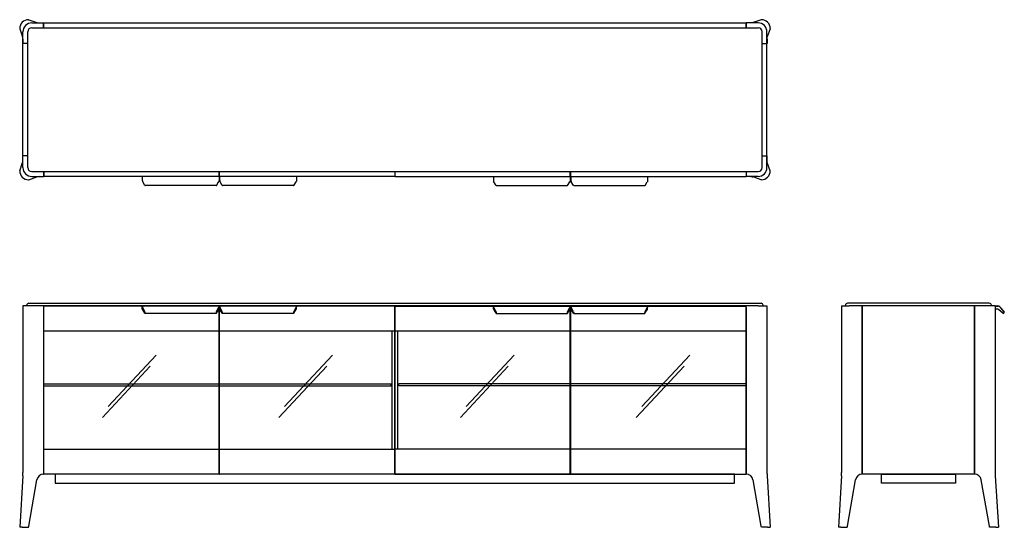
# Model space of a CAD drawing. Units: millimetres. Extents: x 3079 to 6413, y 1139 to 2858.
import ezdxf

# ---------------------------------------------------------------- set-up
doc = ezdxf.new("R2010")
doc.units = ezdxf.units.MM
doc.layers.add('TRATTEGGIATA', color=4, linetype='Continuous')

msp = doc.modelspace()

# ---------------------------------------------------------------- linework, layer by layer
at = {"ltscale": 0.017185}
for p, q in [((3109.2, 2857.6), (3109.9, 2857.4)), ((5590.2, 2857.6), (5589.6, 2857.4)), ((3079.2, 2827.6), (3079.4, 2827)), ((5620.2, 2827.6), (5620, 2827)), ((3079.2, 2345.6), (3079.4, 2346.3)), ((5620.2, 2345.6), (5620, 2346.3)), ((3109.2, 2315.6), (3109.9, 2315.8)), ((5590.2, 2315.6), (5589.6, 2315.8))]:
    msp.add_line(p, q, dxfattribs=at)
for p, q in [((3109.9, 2857.4), (3137.6, 2847.8)), ((3120.2, 2846.6), (3160.2, 2846.6)), ((3160.2, 2846.6), (5539.2, 2846.6)), ((5579.2, 2846.6), (5539.2, 2846.6)), ((5589.6, 2857.4), (5561.9, 2847.8)), ((3079.4, 2827), (3089.1, 2799.3)), ((3090.2, 2776.6), (3090.2, 2816.6)), ((3106.7, 2356.6), (3106.7, 2816.6)), ((3120.2, 2830.1), (5579.2, 2830.1)), ((5592.7, 2356.6), (5592.7, 2816.6)), ((5609.2, 2776.6), (5609.2, 2816.6)), ((5620, 2827), (5610.4, 2799.3)), ((3090.2, 2396.6), (3090.2, 2776.6)), ((5609.2, 2396.6), (5609.2, 2776.6)), ((3079.4, 2346.3), (3089.1, 2374)), ((3090.2, 2356.6), (3090.2, 2396.6)), ((5609.2, 2356.6), (5609.2, 2396.6)), ((5620, 2346.3), (5610.4, 2374)), ((3120.2, 2343.1), (5579.2, 2343.1)), ((3109.9, 2315.8), (3137.6, 2325.5)), ((3120.2, 2326.6), (3160.2, 2326.6)), ((3754.2, 2326.6), (3161.2, 2326.6)), ((3754.2, 2326.6), (3494.2, 2326.6)), ((4349.2, 2326.6), (3756.2, 2326.6)), ((4016.2, 2326.6), (3756.2, 2326.6)), ((4350.2, 2326.6), (5120.2, 2326.6)), ((4683.2, 2326.6), (4943.2, 2326.6)), ((4945.2, 2326.6), (5538.2, 2326.6)), ((4945.2, 2326.6), (5205.2, 2326.6)), ((5579.2, 2326.6), (5539.2, 2326.6)), ((5589.6, 2315.8), (5561.9, 2325.5)), ((3744.6, 2295.8), (3503.8, 2295.8)), ((4006.6, 2295.8), (3765.8, 2295.8)), ((4692.8, 2295.8), (4933.6, 2295.8)), ((4954.8, 2295.8), (5195.6, 2295.8)), ((3090.2, 1888.6), (3090.2, 1324.7)), ((5539.2, 1888.6), (3090.2, 1888.6)), ((3110.2, 1897.6), (5589.2, 1897.6)), ((3161.2, 1318.6), (3161.2, 1887.6)), ((3754.2, 1887.6), (3161.2, 1887.6)), ((3754.2, 1887.6), (3494.2, 1887.6)), ((3754.2, 1318.6), (3754.2, 1887.6)), ((4349.2, 1887.6), (3756.2, 1887.6)), ((4016.2, 1887.6), (3756.2, 1887.6)), ((3756.2, 1318.6), (3756.2, 1877.6)), ((4349.2, 1318.6), (4349.2, 1887.6)), ((4350.2, 1318.6), (4350.2, 1887.6)), ((4350.2, 1887.6), (4683.2, 1887.6)), ((4683.2, 1887.6), (4943.2, 1887.6)), ((4943.2, 1318.6), (4943.2, 1877.6)), ((4945.2, 1318.6), (4945.2, 1887.6)), ((4945.2, 1887.6), (5538.2, 1887.6)), ((4945.2, 1887.6), (5205.2, 1887.6)), ((5538.2, 1318.6), (5538.2, 1887.6)), ((5579.2, 1888.6), (5539.2, 1888.6)), ((5539.2, 1324.7), (5539.2, 1888.6)), ((5579.2, 1888.6), (5600.4, 1888.6)), ((5609.2, 1888.6), (5609.2, 1324.7)), ((5861.9, 1888.6), (5861.9, 1324.7)), ((5870.7, 1888.6), (5887.9, 1888.6)), ((6355.9, 1897.6), (5887.9, 1897.6)), ((5931.9, 1888.6), (5887.9, 1888.6)), ((5931.9, 1324.7), (5931.9, 1888.6)), ((6311.9, 1888.6), (5931.9, 1888.6)), ((5931.9, 1888.6), (5931.9, 1318.6)), ((6355.9, 1888.6), (6311.9, 1888.6)), ((6311.9, 1324.7), (6311.9, 1888.6)), ((6311.9, 1888.6), (6311.9, 1318.6)), ((6372.6, 1888.6), (6355.9, 1888.6)), ((6381.9, 1888.6), (6381.9, 1324.7)), ((3744.5, 1863.1), (3503.9, 1863.1)), ((4006.5, 1863.1), (3765.9, 1863.1)), ((4692.9, 1863.1), (4933.5, 1863.1)), ((4954.9, 1863.1), (5195.5, 1863.1)), ((5539.2, 1863.1), (5539.2, 1338.1)), ((3161.2, 1803.6), (4349.2, 1803.6)), ((4350.2, 1803.6), (5538.2, 1803.6)), ((3378.6, 1547.7), (3540.7, 1721.6)), ((3976.1, 1547.7), (4138.2, 1721.6)), ((4590.9, 1547.7), (4753, 1721.6)), ((5185.9, 1547.7), (5348, 1721.6)), ((3359.1, 1510.2), (3521.2, 1684.2)), ((3956.6, 1510.2), (4118.7, 1684.2)), ((4571.4, 1510.2), (4733.5, 1684.2)), ((5166.4, 1510.2), (5328.5, 1684.2)), ((3161.2, 1403.6), (4349.2, 1403.6)), ((5538.2, 1403.6), (4350.2, 1403.6)), ((3089.8, 1312.5), (3079.2, 1138.6)), ((3754.2, 1318.6), (3160.2, 1318.6)), ((4349.2, 1318.6), (3756.2, 1318.6)), ((4350.2, 1318.6), (5120.2, 1318.6)), ((4945.2, 1318.6), (5538.2, 1318.6)), ((5609.6, 1312.5), (5620.2, 1138.6)), ((5861.5, 1312.5), (5850.9, 1138.6)), ((6311.9, 1318.6), (5931.9, 1318.6)), ((6382.3, 1312.5), (6392.9, 1138.6)), ((3109.9, 1142.3), (3137.6, 1299.6)), ((3199.7, 1288.6), (5499.7, 1288.6)), ((5589.6, 1142.3), (5561.9, 1299.6)), ((5881.6, 1142.3), (5909.3, 1299.6)), ((6362.3, 1142.3), (6334.6, 1299.6)), ((3088, 1138.6), (3109.2, 1138.6)), ((5611.4, 1138.6), (5590.2, 1138.6)), ((5859.7, 1138.6), (5880.9, 1138.6)), ((6384.1, 1138.6), (6362.9, 1138.6))]:
    msp.add_line(p, q)
at = {"ltscale": 0.00233}
for p, q in [((3160.2, 2846.6), (3160.2, 2846.7)), ((5539.2, 2846.6), (5539.2, 2846.7)), ((3090.1, 2776.6), (3090.2, 2776.6)), ((5609.3, 2776.6), (5609.2, 2776.6)), ((3090.1, 2396.6), (3090.2, 2396.6)), ((5609.3, 2396.6), (5609.2, 2396.6)), ((3160.2, 2326.5), (3160.2, 2326.6)), ((5539.2, 2326.5), (5539.2, 2326.6))]:
    msp.add_line(p, q, dxfattribs=at)
at = {"ltscale": 0.4125}
for p, q in [((3160.2, 2846.6), (3160.2, 2830.1)), ((3160.2, 2830.1), (3160.2, 2846.6)), ((5539.2, 2846.6), (5539.2, 2830.1)), ((5539.2, 2830.1), (5539.2, 2846.6)), ((3106.7, 2776.6), (3090.2, 2776.6)), ((3106.7, 2776.6), (3090.2, 2776.6)), ((5592.7, 2776.6), (5609.2, 2776.6)), ((5592.7, 2776.6), (5609.2, 2776.6)), ((3106.7, 2396.6), (3090.2, 2396.6)), ((3106.7, 2396.6), (3090.2, 2396.6)), ((5592.7, 2396.6), (5609.2, 2396.6)), ((5592.7, 2396.6), (5609.2, 2396.6)), ((3160.2, 2343.1), (3160.2, 2326.6)), ((3161.2, 2343.1), (3161.2, 2326.6)), ((3754.2, 2326.6), (3754.2, 2343.1)), ((3756.2, 2326.6), (3756.2, 2343.1)), ((4349.2, 2343.1), (4349.2, 2326.6)), ((4350.2, 2326.6), (4350.2, 2343.1)), ((4943.2, 2326.6), (4943.2, 2343.1)), ((4945.2, 2326.6), (4945.2, 2343.1)), ((5538.2, 2343.1), (5538.2, 2326.6)), ((5539.2, 2343.1), (5539.2, 2326.6))]:
    msp.add_line(p, q, dxfattribs=at)
at = {"ltscale": 0.232961}
for p, q in [((3494.2, 2326.6), (3494.2, 2317.3)), ((3754.2, 2326.6), (3754.2, 2317.3)), ((3756.2, 2326.6), (3756.2, 2317.3)), ((4016.2, 2326.6), (4016.2, 2317.3)), ((4683.2, 2326.6), (4683.2, 2317.3)), ((4943.2, 2326.6), (4943.2, 2317.3)), ((4945.2, 2326.6), (4945.2, 2317.3)), ((5205.2, 2326.6), (5205.2, 2317.3)), ((6381.9, 1888.2), (6391.2, 1888.2)), ((6381.9, 1887.6), (6391.2, 1887.6))]:
    msp.add_line(p, q, dxfattribs=at)
at = {"ltscale": 0.074327}
for p, q in [((3494.2, 2317.3), (3494.2, 2314.3)), ((3754.2, 2317.3), (3754.2, 2314.3)), ((3756.2, 2317.3), (3756.2, 2314.3)), ((4016.2, 2317.3), (4016.2, 2314.3)), ((4683.2, 2317.3), (4683.2, 2314.3)), ((4943.2, 2317.3), (4943.2, 2314.3)), ((4945.2, 2317.3), (4945.2, 2314.3)), ((5205.2, 2317.3), (5205.2, 2314.3))]:
    msp.add_line(p, q, dxfattribs=at)
at = {"ltscale": 0.347801}
for p, q in [((3503, 2296.5), (3495.6, 2308.3)), ((3745.4, 2296.5), (3752.8, 2308.3)), ((3765, 2296.5), (3757.6, 2308.3)), ((4007.4, 2296.5), (4014.8, 2308.3)), ((4692, 2296.5), (4684.6, 2308.3)), ((4934.4, 2296.5), (4941.8, 2308.3)), ((4954, 2296.5), (4946.6, 2308.3)), ((5196.4, 2296.5), (5203.8, 2308.3))]:
    msp.add_line(p, q, dxfattribs=at)
at = {"ltscale": 0.05}
for p, q in [((3103.2, 1888.6), (3103.2, 1890.6)), ((3756.2, 1882.6), (3754.2, 1882.6)), ((4943.2, 1882.6), (4945.2, 1882.6)), ((5596.2, 1888.6), (5596.2, 1890.6)), ((5874.9, 1888.6), (5874.9, 1890.6)), ((6368.9, 1888.6), (6368.9, 1890.6)), ((4945.2, 1863.1), (4943.2, 1863.1)), ((4945.2, 1863.1), (4943.2, 1863.1)), ((3754.2, 1338.1), (3756.2, 1338.1)), ((3754.2, 1338.1), (3756.2, 1338.1)), ((4945.2, 1338.1), (4943.2, 1338.1)), ((4945.2, 1338.1), (4943.2, 1338.1)), ((3754.2, 1318.6), (3756.2, 1318.6)), ((3754.2, 1318.6), (3756.2, 1318.6)), ((4945.2, 1318.6), (4943.2, 1318.6)), ((4945.2, 1318.6), (4943.2, 1318.6))]:
    msp.add_line(p, q, dxfattribs=at)
at = {"ltscale": 0.011305}
for p, q in [((3494.2, 1887.6), (3494.2, 1887.2)), ((3754.2, 1887.6), (3754.2, 1887.2)), ((3756.2, 1887.6), (3756.2, 1887.2)), ((4016.2, 1887.6), (4016.2, 1887.2)), ((4683.2, 1887.6), (4683.2, 1887.2)), ((4943.2, 1887.6), (4943.2, 1887.2)), ((4945.2, 1887.6), (4945.2, 1887.2)), ((5205.2, 1887.6), (5205.2, 1887.2))]:
    msp.add_line(p, q, dxfattribs=at)
at = {"ltscale": 0.238695}
for p, q in [((3494.2, 1877.6), (3494.2, 1887.2)), ((3754.2, 1877.6), (3754.2, 1887.2)), ((3756.2, 1877.6), (3756.2, 1887.2)), ((4016.2, 1877.6), (4016.2, 1887.2)), ((4683.2, 1877.6), (4683.2, 1887.2)), ((4943.2, 1877.6), (4943.2, 1887.2)), ((4945.2, 1877.6), (4945.2, 1887.2)), ((5205.2, 1877.6), (5205.2, 1887.2))]:
    msp.add_line(p, q, dxfattribs=at)
at = {"ltscale": 0.005277}
for p, q in [((3494.4, 1877.6), (3494.2, 1877.6)), ((3754, 1877.6), (3754.2, 1877.6)), ((3756.4, 1877.6), (3756.2, 1877.6)), ((4016, 1877.6), (4016.2, 1877.6)), ((4683.4, 1877.6), (4683.2, 1877.6)), ((4943, 1877.6), (4943.2, 1877.6)), ((4945.4, 1877.6), (4945.2, 1877.6)), ((5205, 1877.6), (5205.2, 1877.6))]:
    msp.add_line(p, q, dxfattribs=at)
at = {"ltscale": 0.398837}
for p, q in [((3503, 1868.3), (3495.6, 1882.5)), ((3745.4, 1868.3), (3752.8, 1882.5)), ((3765, 1868.3), (3757.6, 1882.5)), ((4007.4, 1868.3), (4014.8, 1882.5)), ((4692, 1868.3), (4684.6, 1882.5)), ((4934.4, 1868.3), (4941.8, 1882.5)), ((4954, 1868.3), (4946.6, 1882.5)), ((5196.4, 1868.3), (5203.8, 1882.5))]:
    msp.add_line(p, q, dxfattribs=at)
at = {"ltscale": 0.336388}
for p, q in [((3503.2, 1863.8), (3496.2, 1875.3)), ((3745.2, 1863.8), (3752.2, 1875.3)), ((3765.2, 1863.8), (3758.2, 1875.3)), ((4007.2, 1863.8), (4014.2, 1875.3)), ((4692.2, 1863.8), (4685.2, 1875.3)), ((4934.2, 1863.8), (4941.2, 1875.3)), ((4954.2, 1863.8), (4947.2, 1875.3)), ((5196.2, 1863.8), (5203.2, 1875.3))]:
    msp.add_line(p, q, dxfattribs=at)
at = {"ltscale": 0.025}
for p, q in [((4350.2, 1882.6), (4349.2, 1882.6)), ((4349.2, 1863.1), (4350.2, 1863.1)), ((4349.2, 1863.1), (4350.2, 1863.1)), ((4349.2, 1338.1), (4350.2, 1338.1)), ((4349.2, 1338.1), (4350.2, 1338.1)), ((5539.2, 1338.1), (5538.2, 1338.1)), ((3160.2, 1318.6), (3161.2, 1318.6)), ((4349.2, 1318.6), (4350.2, 1318.6)), ((5539.2, 1318.6), (5538.2, 1318.6))]:
    msp.add_line(p, q, dxfattribs=at)
at = {"ltscale": 0.4875}
for p, q in [((5539.2, 1882.6), (5539.2, 1863.1)), ((5539.2, 1338.1), (5539.2, 1318.6))]:
    msp.add_line(p, q, dxfattribs=at)
at = {"ltscale": 0.21967}
for p, q in [((5600.4, 1888.6), (5609.2, 1888.6)), ((5861.9, 1888.6), (5870.7, 1888.6)), ((6381.9, 1888.6), (6372.6, 1888.6)), ((3088, 1138.6), (3079.2, 1138.6)), ((5611.4, 1138.6), (5620.2, 1138.6)), ((5859.7, 1138.6), (5850.9, 1138.6)), ((6384.1, 1138.6), (6392.9, 1138.6))]:
    msp.add_line(p, q, dxfattribs=at)
at = {"ltscale": 0.1625}
for p, q in [((5887.9, 1897.6), (5881.9, 1897.6)), ((6361.9, 1897.6), (6355.9, 1897.6))]:
    msp.add_line(p, q, dxfattribs=at)
at = {"ltscale": 0.021064}
msp.add_line((6382.8, 1877.6), (6381.9, 1877.6), dxfattribs=at)
at = {"ltscale": 0.113118}
msp.add_line((6387.3, 1877.6), (6382.8, 1877.6), dxfattribs=at)
at = {"ltscale": 0.446268}
msp.add_line((6407.4, 1863.8), (6393.7, 1875.3), dxfattribs=at)
at = {"ltscale": 0.049983}
for p, q in [((6398.9, 1884.6), (6400.2, 1883.1)), ((6398.9, 1884), (6400.2, 1882.5))]:
    msp.add_line(p, q, dxfattribs=at)
at = {"ltscale": 0.460596}
for p, q in [((6412, 1868.9), (6400.2, 1883.1)), ((6412, 1868.3), (6400.2, 1882.5))]:
    msp.add_line(p, q, dxfattribs=at)
at = {"ltscale": 0.007853}
for p, q in [((3504.2, 1863.8), (3504.2, 1864.1)), ((3744.2, 1863.8), (3744.2, 1864.1)), ((3766.2, 1863.8), (3766.2, 1864.1)), ((4006.2, 1863.8), (4006.2, 1864.1)), ((4693.2, 1863.8), (4693.2, 1864.1)), ((4933.2, 1863.8), (4933.2, 1864.1)), ((4955.2, 1863.8), (4955.2, 1864.1)), ((5195.2, 1863.8), (5195.2, 1864.1))]:
    msp.add_line(p, q, dxfattribs=at)
at = {"ltscale": 0.012261}
msp.add_line((6411.2, 1863.8), (6411.6, 1864.1), dxfattribs=at)
at = {"ltscale": 0.152635}
for p, q in [((5539.2, 1318.6), (5539.2, 1324.7)), ((5931.9, 1318.6), (5931.9, 1324.7)), ((6311.9, 1318.6), (6311.9, 1324.7))]:
    msp.add_line(p, q, dxfattribs=at)
at = {"ltscale": 0.001177}
msp.add_line((5931.9, 1318.6), (5931.9, 1318.6), dxfattribs=at)
at = {"ltscale": 0.001176}
msp.add_line((6312, 1318.6), (6311.9, 1318.6), dxfattribs=at)
at = {"ltscale": 0.093617}
for p, q in [((3109.2, 1138.6), (3109.9, 1142.3)), ((5590.2, 1138.6), (5589.6, 1142.3)), ((5880.9, 1138.6), (5881.6, 1142.3)), ((6362.9, 1138.6), (6362.3, 1142.3))]:
    msp.add_line(p, q, dxfattribs=at)
for points in [[(3199.7, 1288.6), (5499.7, 1288.6), (5499.7, 1318.6), (3199.7, 1318.6)], [(5996.9, 1318.6), (6246.9, 1318.6), (6246.9, 1288.6), (5996.9, 1288.6)]]:
    msp.add_lwpolyline(points, close=True)
for centre, radius, start, end in [((3109.2, 2827.6), 30, 135.0002, 179.9998), ((3109.2, 2827.6), 30, 90.0002, 134.9998), ((3120.2, 2816.6), 30, 90, 180), ((5579.2, 2816.6), 30, 0, 90), ((5590.2, 2827.6), 30, 45.0002, 89.9998), ((5590.2, 2827.6), 30, 0.0002, 44.9998), ((3120.2, 2816.6), 13.5, 90, 180), ((5579.2, 2816.6), 13.5, 0, 90), ((3109.2, 2345.6), 30, 180.0002, 224.9998), ((3120.2, 2356.6), 30, 180, 270), ((3120.2, 2356.6), 13.5, 180, 270), ((5579.2, 2356.6), 30, 270, 0), ((5579.2, 2356.6), 13.5, 270, 0), ((5590.2, 2345.6), 30, 315.0002, 359.9998), ((3109.2, 2345.6), 30, 225.0002, 269.9998), ((5590.2, 2345.6), 30, 270.0002, 314.9998), ((3110.2, 1890.6), 7, 90, 180), ((3484.6, 1868.2), 13.5, 31.3237, 35.5722), ((3763.8, 1868.2), 13.5, 144.4278, 148.6763), ((3746.6, 1868.2), 13.5, 31.3237, 35.5722), ((4025.8, 1868.2), 13.5, 144.4278, 148.6763), ((4673.6, 1868.2), 13.5, 31.3237, 35.5722), ((4952.8, 1868.2), 13.5, 144.4278, 148.6763), ((4935.6, 1868.2), 13.5, 31.3237, 35.5722), ((5214.8, 1868.2), 13.5, 144.4278, 148.6763), ((5589.2, 1890.6), 7, 0, 90), ((5881.9, 1890.6), 7, 90, 180), ((6361.9, 1890.6), 7, 0, 90), ((6387.3, 1867.6), 10, 50, 90), ((6391.2, 1878.2), 10, 39.8263, 90), ((6391.2, 1877.6), 10, 39.8263, 90), ((6409.7, 1866.4), 3, 309.8263, 39.8263), ((6409.7, 1867), 3, 354.2062, 39.8263), ((6409.3, 1866.1), 3, 230, 309.8263), ((2890.4, 1324.7), 199.9, 356.5029, 0.0025), ((3160.2, 1295.6), 23, 90, 170.0132), ((5539.2, 1295.6), 23, 9.9868, 90), ((5809.1, 1324.7), 199.9, 179.9975, 183.4971), ((5662.1, 1324.7), 199.9, 356.5029, 0.0025), ((5931.9, 1295.6), 23, 90, 170.0132), ((6311.9, 1295.6), 23, 9.9868, 90), ((6581.8, 1324.7), 199.9, 179.9975, 183.4971)]:
    msp.add_arc(centre, radius, start, end)
for centre, major_axis, ratio, start_param, end_param in [((3160.2, 2848), (23, 0), 0.061115, 3.315908, 3.967412), ((3088.8, 2776.6), (0, -23), 0.061115, 2.315774, 2.967277), ((3088.8, 2396.6), (0, -23), 0.061115, 0.174315, 0.825819), ((3160.2, 2325.2), (23, 0), 0.061115, 2.315774, 2.967277), ((3514.2, 2313.1), (20, 0), 0.640462, 3.416465, 3.522099), ((3734.2, 2313.1), (20, 0), 0.640462, 5.902679, 6.008313), ((3776.2, 2313.1), (20, 0), 0.640462, 3.416465, 3.522099), ((3996.2, 2313.1), (20, 0), 0.640462, 5.902679, 6.008313), ((3503, 2298.8), (-0.84, 2.99), 0.286572, 2.366164, 3.061261), ((3745.4, 2298.8), (-0.84, -2.99), 0.286572, 0.080332, 0.775429), ((3765, 2298.8), (-0.84, 2.99), 0.286572, 2.366164, 3.061261), ((4007.4, 2298.8), (-0.84, -2.99), 0.286572, 0.080332, 0.775429), ((3514.2, 1888.2), (-20, 0), 0.76799, 0.274873, 0.380506), ((3503, 1866.4), (0.98, -2.99), 0.232822, 0.619194, 2.189979), ((3745.4, 1866.4), (-0.98, -2.99), 0.232822, 4.093206, 5.663991), ((3734.2, 1888.2), (-20, 0), 0.76799, 2.761086, 2.86672), ((3776.2, 1888.2), (-20, 0), 0.76799, 0.274873, 0.380506), ((3765, 1866.4), (0.98, -2.99), 0.232822, 0.619194, 2.189979), ((4007.4, 1866.4), (-0.98, -2.99), 0.232822, 4.093206, 5.663991), ((3996.2, 1888.2), (-20, 0), 0.76799, 2.761086, 2.86672), ((3503, 1866.1), (0.98, -2.99), 0.232854, 5.508936, 6.207257), ((3503, 1866.1), (0.98, -2.99), 0.232798, 6.207278, 6.902311), ((3745.4, 1866.1), (-0.98, -2.99), 0.232798, 5.664059, 6.359092), ((3745.4, 1866.1), (-0.98, -2.99), 0.232854, 0.075929, 0.77425), ((3765, 1866.1), (0.98, -2.99), 0.232854, 5.508936, 6.207257), ((3765, 1866.1), (0.98, -2.99), 0.232798, 6.207278, 6.902311), ((4007.4, 1866.1), (-0.98, -2.99), 0.232798, 5.664059, 6.359092), ((4007.4, 1866.1), (-0.98, -2.99), 0.232854, 0.075929, 0.77425)]:
    msp.add_ellipse(centre, major_axis=major_axis, ratio=ratio, start_param=start_param, end_param=end_param)
at = {"extrusion": (0, 0, -1)}
for centre, major_axis, ratio, start_param, end_param in [((5539.2, 2848), (-23, 0), 0.061115, 3.315908, 3.967412), ((5610.6, 2776.6), (0, -23), 0.061115, 2.315774, 2.967277), ((5610.6, 2396.6), (0, -23), 0.061115, 0.174315, 0.825819), ((4703.2, 2313.1), (-20, 0), 0.640462, 5.902679, 6.008313), ((4923.2, 2313.1), (-20, 0), 0.640462, 3.416465, 3.522099), ((4965.2, 2313.1), (-20, 0), 0.640462, 5.902679, 6.008313), ((5185.2, 2313.1), (-20, 0), 0.640462, 3.416465, 3.522099), ((5539.2, 2325.2), (-23, 0), 0.061115, 2.315774, 2.967277), ((4692, 2298.8), (0.84, -2.99), 0.286572, 0.080332, 0.775429), ((4934.4, 2298.8), (0.84, 2.99), 0.286572, 2.366164, 3.061261), ((4954, 2298.8), (0.84, -2.99), 0.286572, 0.080332, 0.775429), ((5196.4, 2298.8), (0.84, 2.99), 0.286572, 2.366164, 3.061261), ((4703.2, 1888.2), (20, 0), 0.76799, 2.761086, 2.86672), ((4692, 1866.4), (0.98, -2.99), 0.232822, 4.093206, 5.663991), ((4934.4, 1866.4), (-0.98, -2.99), 0.232822, 0.619194, 2.189979), ((4923.2, 1888.2), (20, 0), 0.76799, 0.274873, 0.380506), ((4965.2, 1888.2), (20, 0), 0.76799, 2.761086, 2.86672), ((4954, 1866.4), (0.98, -2.99), 0.232822, 4.093206, 5.663991), ((5196.4, 1866.4), (-0.98, -2.99), 0.232822, 0.619194, 2.189979), ((5185.2, 1888.2), (20, 0), 0.76799, 0.274873, 0.380506), ((4692, 1866.1), (0.98, -2.99), 0.232854, 0.075929, 0.77425), ((4692, 1866.1), (0.98, -2.99), 0.232798, 5.664059, 6.359092), ((4934.4, 1866.1), (-0.98, -2.99), 0.232798, 6.207278, 6.902311), ((4934.4, 1866.1), (-0.98, -2.99), 0.232854, 5.508936, 6.207257), ((4954, 1866.1), (0.98, -2.99), 0.232854, 0.075929, 0.77425), ((4954, 1866.1), (0.98, -2.99), 0.232798, 5.664059, 6.359092), ((5196.4, 1866.1), (-0.98, -2.99), 0.232798, 6.207278, 6.902311), ((5196.4, 1866.1), (-0.98, -2.99), 0.232854, 5.508936, 6.207257)]:
    msp.add_ellipse(centre, major_axis=major_axis, ratio=ratio, start_param=start_param, end_param=end_param, dxfattribs=at)
for points in [[(3144.6, 2847), (3147.3, 2846.8), (3150.3, 2846.8), (3153.6, 2846.7), (3156.9, 2846.7), (3160.2, 2846.7)], [(5554.8, 2847), (5552.2, 2846.8), (5549.1, 2846.8), (5545.9, 2846.7), (5542.5, 2846.7), (5539.2, 2846.7)], [(3089.8, 2792.2), (3090, 2789.6), (3090.1, 2786.5), (3090.1, 2783.3), (3090.1, 2779.9), (3090.1, 2776.6)], [(5609.6, 2792.2), (5609.4, 2789.6), (5609.4, 2786.5), (5609.3, 2783.3), (5609.3, 2779.9), (5609.3, 2776.6)], [(3089.8, 2381), (3090, 2383.7), (3090.1, 2386.7), (3090.1, 2390), (3090.1, 2393.3), (3090.1, 2396.6)], [(5609.6, 2381), (5609.4, 2383.7), (5609.4, 2386.7), (5609.3, 2390), (5609.3, 2393.3), (5609.3, 2396.6)], [(3144.6, 2326.2), (3147.3, 2326.4), (3150.3, 2326.5), (3153.6, 2326.5), (3156.9, 2326.5), (3160.2, 2326.5)], [(5554.8, 2326.2), (5552.2, 2326.4), (5549.1, 2326.5), (5545.9, 2326.5), (5542.5, 2326.5), (5539.2, 2326.5)]]:
    msp.add_open_spline(points, degree=5)
for points, knots in [([(3494.2, 2314.3), (3494.2, 2313.5), (3494.2, 2312.6), (3494.3, 2311.8), (3494.5, 2310.9), (3494.8, 2310.1), (3494.8, 2309.9), (3494.9, 2309.8), (3495, 2309.6)], [0, 0, 0, 0, 0, 0, 7.712439, 7.712439, 7.712439, 9.514816, 9.514816, 9.514816, 9.514816, 9.514816, 9.514816]), ([(3754.2, 2314.3), (3754.2, 2313.5), (3754.2, 2312.6), (3754.1, 2311.8), (3753.9, 2310.9), (3753.6, 2310.1), (3753.6, 2309.9), (3753.5, 2309.8), (3753.5, 2309.6)], [0, 0, 0, 0, 0, 0, 7.712439, 7.712439, 7.712439, 9.514816, 9.514816, 9.514816, 9.514816, 9.514816, 9.514816]), ([(3756.2, 2314.3), (3756.2, 2313.5), (3756.2, 2312.6), (3756.3, 2311.8), (3756.5, 2310.9), (3756.8, 2310.1), (3756.8, 2309.9), (3756.9, 2309.8), (3757, 2309.6)], [0, 0, 0, 0, 0, 0, 7.712439, 7.712439, 7.712439, 9.514816, 9.514816, 9.514816, 9.514816, 9.514816, 9.514816]), ([(4016.2, 2314.3), (4016.2, 2313.5), (4016.2, 2312.6), (4016.1, 2311.8), (4015.9, 2310.9), (4015.6, 2310.1), (4015.6, 2309.9), (4015.5, 2309.8), (4015.5, 2309.6)], [0, 0, 0, 0, 0, 0, 7.712439, 7.712439, 7.712439, 9.514816, 9.514816, 9.514816, 9.514816, 9.514816, 9.514816]), ([(4683.2, 2314.3), (4683.2, 2313.5), (4683.2, 2312.6), (4683.3, 2311.8), (4683.5, 2310.9), (4683.8, 2310.1), (4683.8, 2309.9), (4683.9, 2309.8), (4684, 2309.6)], [0, 0, 0, 0, 0, 0, 7.712439, 7.712439, 7.712439, 9.514816, 9.514816, 9.514816, 9.514816, 9.514816, 9.514816]), ([(4943.2, 2314.3), (4943.2, 2313.5), (4943.2, 2312.6), (4943.1, 2311.8), (4942.9, 2310.9), (4942.6, 2310.1), (4942.6, 2309.9), (4942.5, 2309.8), (4942.5, 2309.6)], [0, 0, 0, 0, 0, 0, 7.712439, 7.712439, 7.712439, 9.514816, 9.514816, 9.514816, 9.514816, 9.514816, 9.514816]), ([(4945.2, 2314.3), (4945.2, 2313.5), (4945.2, 2312.6), (4945.3, 2311.8), (4945.5, 2310.9), (4945.8, 2310.1), (4945.8, 2309.9), (4945.9, 2309.8), (4946, 2309.6)], [0, 0, 0, 0, 0, 0, 7.712439, 7.712439, 7.712439, 9.514816, 9.514816, 9.514816, 9.514816, 9.514816, 9.514816]), ([(5205.2, 2314.3), (5205.2, 2313.5), (5205.2, 2312.6), (5205.1, 2311.8), (5204.9, 2310.9), (5204.6, 2310.1), (5204.6, 2309.9), (5204.5, 2309.8), (5204.5, 2309.6)], [0, 0, 0, 0, 0, 0, 7.712439, 7.712439, 7.712439, 9.514816, 9.514816, 9.514816, 9.514816, 9.514816, 9.514816]), ([(3494.2, 1887.2), (3494.2, 1886.8), (3494.3, 1886.4), (3494.4, 1885.8), (3494.6, 1885.1), (3494.9, 1884.3), (3494.9, 1884.2), (3494.9, 1884.1), (3495, 1884)], [0, 0, 0, 0, 0, 0, 7.887387, 7.887387, 7.887387, 8.865016, 8.865016, 8.865016, 8.865016, 8.865016, 8.865016]), ([(3495.6, 1876.1), (3495.3, 1876.5), (3495.1, 1876.9), (3494.8, 1877.2), (3494.6, 1877.5), (3494.5, 1877.6), (3494.5, 1877.6), (3494.4, 1877.6), (3494.4, 1877.6)], [0, 0, 0, 0, 0, 0, 6.758232, 6.758232, 6.758232, 8.342381, 8.342381, 8.342381, 8.342381, 8.342381, 8.342381]), ([(3752.8, 1876.1), (3753.1, 1876.5), (3753.4, 1876.9), (3753.6, 1877.2), (3753.8, 1877.5), (3753.9, 1877.6), (3754, 1877.6), (3754, 1877.6), (3754, 1877.6)], [0, 0, 0, 0, 0, 0, 6.758232, 6.758232, 6.758232, 8.342381, 8.342381, 8.342381, 8.342381, 8.342381, 8.342381]), ([(3754.2, 1887.2), (3754.2, 1886.8), (3754.2, 1886.4), (3754, 1885.8), (3753.8, 1885.1), (3753.6, 1884.3), (3753.5, 1884.2), (3753.5, 1884.1), (3753.5, 1884)], [0, 0, 0, 0, 0, 0, 7.887387, 7.887387, 7.887387, 8.865016, 8.865016, 8.865016, 8.865016, 8.865016, 8.865016]), ([(3756.2, 1887.2), (3756.2, 1886.8), (3756.3, 1886.4), (3756.4, 1885.8), (3756.6, 1885.1), (3756.9, 1884.3), (3756.9, 1884.2), (3756.9, 1884.1), (3757, 1884)], [0, 0, 0, 0, 0, 0, 7.887387, 7.887387, 7.887387, 8.865016, 8.865016, 8.865016, 8.865016, 8.865016, 8.865016]), ([(3757.6, 1876.1), (3757.3, 1876.5), (3757.1, 1876.9), (3756.8, 1877.2), (3756.6, 1877.5), (3756.5, 1877.6), (3756.5, 1877.6), (3756.4, 1877.6), (3756.4, 1877.6)], [0, 0, 0, 0, 0, 0, 6.758232, 6.758232, 6.758232, 8.342381, 8.342381, 8.342381, 8.342381, 8.342381, 8.342381]), ([(4014.8, 1876.1), (4015.1, 1876.5), (4015.4, 1876.9), (4015.6, 1877.2), (4015.8, 1877.5), (4015.9, 1877.6), (4016, 1877.6), (4016, 1877.6), (4016, 1877.6)], [0, 0, 0, 0, 0, 0, 6.758232, 6.758232, 6.758232, 8.342381, 8.342381, 8.342381, 8.342381, 8.342381, 8.342381]), ([(4016.2, 1887.2), (4016.2, 1886.8), (4016.2, 1886.4), (4016, 1885.8), (4015.8, 1885.1), (4015.6, 1884.3), (4015.5, 1884.2), (4015.5, 1884.1), (4015.5, 1884)], [0, 0, 0, 0, 0, 0, 7.887387, 7.887387, 7.887387, 8.865016, 8.865016, 8.865016, 8.865016, 8.865016, 8.865016]), ([(4683.2, 1887.2), (4683.2, 1886.8), (4683.3, 1886.4), (4683.4, 1885.8), (4683.6, 1885.1), (4683.9, 1884.3), (4683.9, 1884.2), (4683.9, 1884.1), (4684, 1884)], [0, 0, 0, 0, 0, 0, 7.887387, 7.887387, 7.887387, 8.865016, 8.865016, 8.865016, 8.865016, 8.865016, 8.865016]), ([(4684.6, 1876.1), (4684.3, 1876.5), (4684.1, 1876.9), (4683.8, 1877.2), (4683.6, 1877.5), (4683.5, 1877.6), (4683.5, 1877.6), (4683.4, 1877.6), (4683.4, 1877.6)], [0, 0, 0, 0, 0, 0, 6.758232, 6.758232, 6.758232, 8.342381, 8.342381, 8.342381, 8.342381, 8.342381, 8.342381]), ([(4941.8, 1876.1), (4942.1, 1876.5), (4942.4, 1876.9), (4942.6, 1877.2), (4942.8, 1877.5), (4942.9, 1877.6), (4943, 1877.6), (4943, 1877.6), (4943, 1877.6)], [0, 0, 0, 0, 0, 0, 6.758232, 6.758232, 6.758232, 8.342381, 8.342381, 8.342381, 8.342381, 8.342381, 8.342381]), ([(4943.2, 1887.2), (4943.2, 1886.8), (4943.2, 1886.4), (4943, 1885.8), (4942.8, 1885.1), (4942.6, 1884.3), (4942.5, 1884.2), (4942.5, 1884.1), (4942.5, 1884)], [0, 0, 0, 0, 0, 0, 7.887387, 7.887387, 7.887387, 8.865016, 8.865016, 8.865016, 8.865016, 8.865016, 8.865016]), ([(4945.2, 1887.2), (4945.2, 1886.8), (4945.3, 1886.4), (4945.4, 1885.8), (4945.6, 1885.1), (4945.9, 1884.3), (4945.9, 1884.2), (4945.9, 1884.1), (4946, 1884)], [0, 0, 0, 0, 0, 0, 7.887387, 7.887387, 7.887387, 8.865016, 8.865016, 8.865016, 8.865016, 8.865016, 8.865016]), ([(4946.6, 1876.1), (4946.3, 1876.5), (4946.1, 1876.9), (4945.8, 1877.2), (4945.6, 1877.5), (4945.5, 1877.6), (4945.5, 1877.6), (4945.4, 1877.6), (4945.4, 1877.6)], [0, 0, 0, 0, 0, 0, 6.758232, 6.758232, 6.758232, 8.342381, 8.342381, 8.342381, 8.342381, 8.342381, 8.342381]), ([(5203.8, 1876.1), (5204.1, 1876.5), (5204.4, 1876.9), (5204.6, 1877.2), (5204.8, 1877.5), (5204.9, 1877.6), (5205, 1877.6), (5205, 1877.6), (5205, 1877.6)], [0, 0, 0, 0, 0, 0, 6.758232, 6.758232, 6.758232, 8.342381, 8.342381, 8.342381, 8.342381, 8.342381, 8.342381]), ([(5205.2, 1887.2), (5205.2, 1886.8), (5205.2, 1886.4), (5205, 1885.8), (5204.8, 1885.1), (5204.6, 1884.3), (5204.5, 1884.2), (5204.5, 1884.1), (5204.5, 1884)], [0, 0, 0, 0, 0, 0, 7.887387, 7.887387, 7.887387, 8.865016, 8.865016, 8.865016, 8.865016, 8.865016, 8.865016])]:
    msp.add_open_spline(points, degree=5, knots=knots)
at = {"layer": 'TRATTEGGIATA'}
for p, q in [((4340.2, 1403.6), (4340.2, 1803.6)), ((4359.2, 1403.6), (4359.2, 1803.6)), ((3161.2, 1624.1), (4336.6, 1624.1)), ((3161.2, 1618.1), (4336.6, 1618.1)), ((4336.6, 1618.1), (4336.6, 1624.1)), ((5538.2, 1624.1), (4362.8, 1624.1)), ((4362.8, 1618.1), (4362.8, 1624.1)), ((5538.2, 1618.1), (4362.8, 1618.1))]:
    msp.add_line(p, q, dxfattribs=at)

doc.saveas('drawing.dxf')
